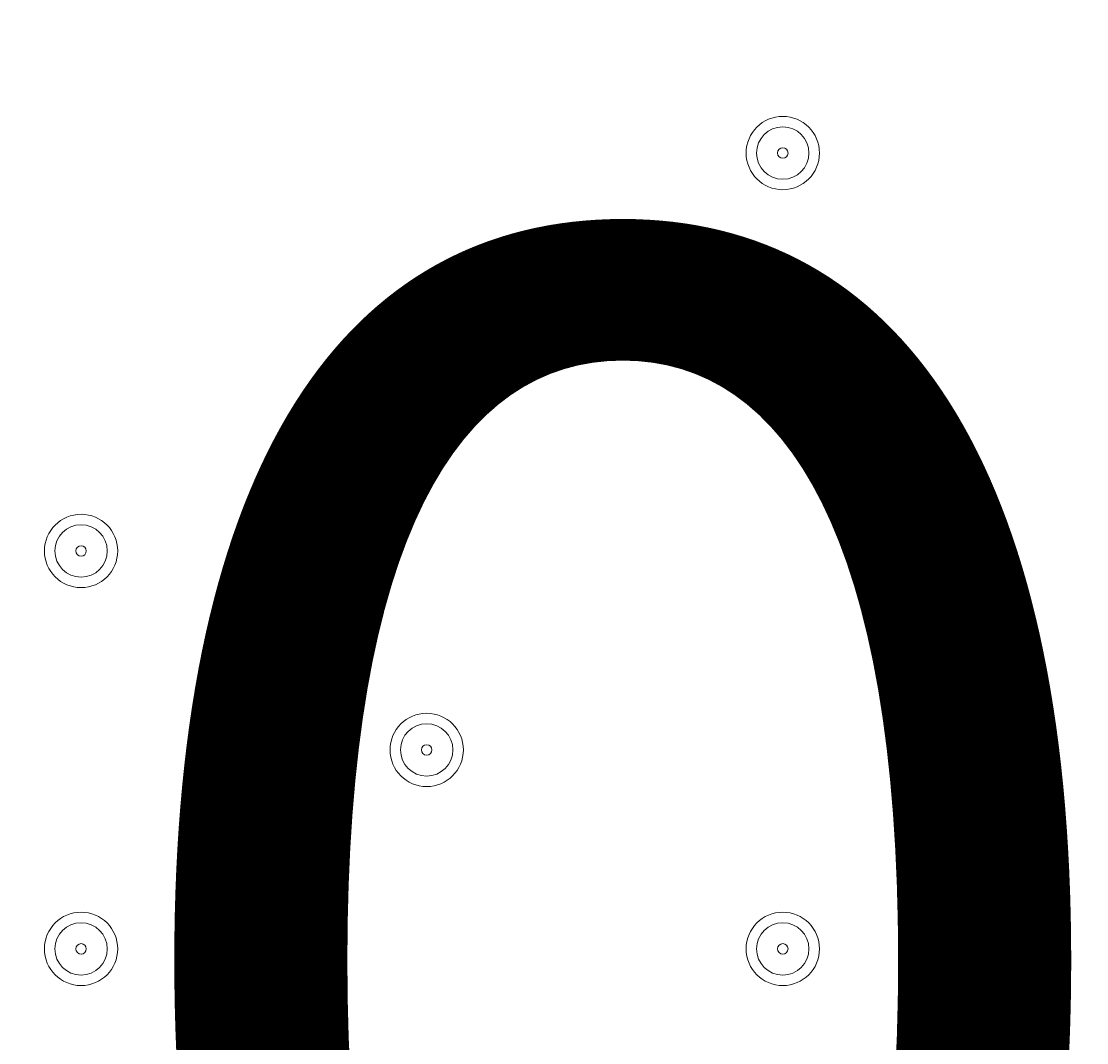
# Model space of a CAD drawing. Units: millimetres. Extents: x -2601 to 10584, y -9114 to 1122.
# Drawn here: x 3465 to 3594, y -3626 to -3502 of the extents above; entities that cross this region are included whole.
import ezdxf

# ---------------------------------------------------------------- set-up
doc = ezdxf.new("R2010")
doc.units = ezdxf.units.MM
doc.header["$MEASUREMENT"] = 0
doc.layers.add('Work Layer', color=7, linetype='Continuous', lineweight=0)

msp = doc.modelspace()

# ---------------------------------------------------------------- linework, layer by layer
at = {"layer": 'Work Layer', "color": 240, "lineweight": 9, "true_color": 0xec1c24}
msp.add_open_spline([(8584.72, -1186.65), (9137, -1186.65), (9584.73, -1634.37), (9584.73, -2186.65), (9584.73, -2186.65), (9584.73, -3190.59), (9584.73, -3190.59), (9584.73, -3742.87), (9137, -4190.6), (8584.72, -4190.6), (8584.72, -4190.6), (8003.78, -4190.6), (8003.78, -4190.6), (7729.13, -4497.37), (7330.22, -4690.58), (6886.04, -4690.58), (6886.04, -4690.58), (6156.93, -4690.58), (6156.93, -4690.58), (6006.64, -5052.5), (5718.69, -5342.69), (5358.49, -5496.18), (6104.05, -5656.83), (6664.62, -6320.99), (6664.62, -7113.88), (6664.62, -8026.45), (5922.21, -8768.87), (5009.63, -8768.87), (4914.19, -8768.87), (4820.76, -8760.3), (4729.69, -8744.71), (4638.62, -8760.3), (4545.18, -8768.87), (4449.74, -8768.87), (4354.3, -8768.87), (4260.87, -8760.3), (4169.81, -8744.71), (4078.74, -8760.3), (3985.31, -8768.87), (3889.87, -8768.87), (3794.43, -8768.87), (3701.01, -8760.3), (3609.94, -8744.71), (3518.88, -8760.3), (3425.45, -8768.87), (3330.01, -8768.87), (3196.35, -8768.87), (3066.49, -8752.53), (2941.92, -8722.47), (2683.8, -8880.53), (2380.31, -8971.75), (2055.46, -8971.75), (2055.46, -8971.75), (-714.41, -8971.75), (-714.41, -8971.75), (-1653.3, -8971.75), (-2414.41, -8210.63), (-2414.41, -7271.74), (-2414.41, -7271.74), (-2414.41, -6958.06), (-2414.41, -6958.06), (-2414.41, -6019.17), (-1653.3, -5258.06), (-714.41, -5258.06), (-714.41, -5258.06), (1873.07, -5258.06), (1873.07, -5258.06), (1671.39, -5086.33), (1515.88, -4862.25), (1427.38, -4606.71), (840.14, -4403.32), (418.3, -3845.76), (418.3, -3189.33), (418.3, -3189.33), (418.3, -2186.65), (418.3, -2186.65), (418.3, -1358.23), (1089.87, -686.66), (1918.3, -686.66), (1918.3, -686.66), (2015.49, -686.66), (2015.49, -686.66), (2366.46, -366.25), (2832.93, -170.36), (3344.5, -170.36), (3856.02, -170.36), (4322.31, -366.29), (4673.19, -686.66), (4673.19, -686.66), (4771.23, -686.66), (4771.23, -686.66), (4771.23, -686.66), (6886.04, -686.66), (6886.04, -686.66), (7330.22, -686.66), (7729.13, -879.87), (8003.78, -1186.65), (8003.78, -1186.65), (8584.72, -1186.65), (8584.72, -1186.65)], degree=3, knots=[0, 0, 0, 0, 1, 1, 1, 2, 2, 2, 3, 3, 3, 4, 4, 4, 5, 5, 5, 6, 6, 6, 7, 7, 7, 8, 8, 8, 9, 9, 9, 10, 10, 10, 11, 11, 11, 12, 12, 12, 13, 13, 13, 14, 14, 14, 15, 15, 15, 16, 16, 16, 17, 17, 17, 18, 18, 18, 19, 19, 19, 20, 20, 20, 21, 21, 21, 22, 22, 22, 23, 23, 23, 24, 24, 24, 25, 25, 25, 26, 26, 26, 27, 27, 27, 28, 28, 28, 29, 29, 29, 30, 30, 30, 31, 31, 31, 32, 32, 32, 33, 33, 33, 33], dxfattribs=at)
at = {"layer": 'Work Layer', "color": 252, "lineweight": 9, "true_color": 0x919090}
msp.add_open_spline([(4673.19, -686.66), (4673.19, -686.66), (3769.81, -686.66), (3769.81, -686.66), (2941.39, -686.66), (2269.82, -1358.23), (2269.82, -2186.65), (2269.82, -2186.65), (2269.82, -4115.79), (2269.82, -4115.79), (2269.82, -4944.21), (2941.39, -5615.78), (3769.81, -5615.78), (3769.81, -5615.78), (4771.23, -5615.78), (4771.23, -5615.78), (4979.7, -5615.78), (5178.21, -5573.25), (5358.58, -5496.39)], degree=3, knots=[0, 0, 0, 0, 1, 1, 1, 2, 2, 2, 3, 3, 3, 4, 4, 4, 5, 5, 5, 6, 6, 6, 6], dxfattribs=at)
at = {"layer": 'Work Layer', "color": 178, "lineweight": 5, "true_color": 0x000108}
for points in [[(3557.23, -3513.81), (3554.78, -3513.81), (3552.79, -3515.8), (3552.79, -3518.25), (3552.79, -3520.71), (3554.78, -3522.7), (3557.23, -3522.7), (3559.69, -3522.7), (3561.68, -3520.71), (3561.68, -3518.25), (3561.68, -3515.8), (3559.69, -3513.81), (3557.23, -3513.81)], [(3557.23, -3521.43), (3558.99, -3521.43), (3560.41, -3520.01), (3560.41, -3518.25), (3560.41, -3516.5), (3558.99, -3515.08), (3557.23, -3515.08), (3555.48, -3515.08), (3554.06, -3516.5), (3554.06, -3518.25), (3554.06, -3520.01), (3555.48, -3521.43), (3557.23, -3521.43)], [(3557.23, -3518.89), (3557.58, -3518.89), (3557.87, -3518.6), (3557.87, -3518.25), (3557.87, -3517.9), (3557.58, -3517.62), (3557.23, -3517.62), (3556.88, -3517.62), (3556.6, -3517.9), (3556.6, -3518.25), (3556.6, -3518.6), (3556.88, -3518.89), (3557.23, -3518.89)], [(3472.14, -3562.07), (3469.69, -3562.07), (3467.7, -3564.06), (3467.7, -3566.51), (3467.7, -3568.97), (3469.69, -3570.96), (3472.14, -3570.96), (3474.6, -3570.96), (3476.59, -3568.97), (3476.59, -3566.51), (3476.59, -3564.06), (3474.6, -3562.07), (3472.14, -3562.07)], [(3472.14, -3569.69), (3473.89, -3569.69), (3475.32, -3568.27), (3475.32, -3566.51), (3475.32, -3564.76), (3473.89, -3563.34), (3472.14, -3563.34), (3470.39, -3563.34), (3468.97, -3564.76), (3468.97, -3566.51), (3468.97, -3568.27), (3470.39, -3569.69), (3472.14, -3569.69)], [(3472.14, -3567.15), (3472.49, -3567.15), (3472.78, -3566.87), (3472.78, -3566.51), (3472.78, -3566.16), (3472.49, -3565.88), (3472.14, -3565.88), (3471.79, -3565.88), (3471.51, -3566.16), (3471.51, -3566.51), (3471.51, -3566.87), (3471.79, -3567.15), (3472.14, -3567.15)], [(3514.05, -3586.2), (3511.6, -3586.2), (3509.61, -3588.19), (3509.61, -3590.64), (3509.61, -3593.1), (3511.6, -3595.09), (3514.05, -3595.09), (3516.51, -3595.09), (3518.5, -3593.1), (3518.5, -3590.64), (3518.5, -3588.19), (3516.51, -3586.2), (3514.05, -3586.2)], [(3514.05, -3593.82), (3515.8, -3593.82), (3517.23, -3592.4), (3517.23, -3590.64), (3517.23, -3588.89), (3515.8, -3587.47), (3514.05, -3587.47), (3512.3, -3587.47), (3510.88, -3588.89), (3510.88, -3590.64), (3510.88, -3592.4), (3512.3, -3593.82), (3514.05, -3593.82)], [(3514.05, -3591.28), (3514.4, -3591.28), (3514.69, -3590.99), (3514.69, -3590.64), (3514.69, -3590.29), (3514.4, -3590.01), (3514.05, -3590.01), (3513.7, -3590.01), (3513.42, -3590.29), (3513.42, -3590.64), (3513.42, -3590.99), (3513.7, -3591.28), (3514.05, -3591.28)], [(3472.14, -3610.33), (3469.69, -3610.33), (3467.7, -3612.32), (3467.7, -3614.77), (3467.7, -3617.23), (3469.69, -3619.22), (3472.14, -3619.22), (3474.6, -3619.22), (3476.59, -3617.23), (3476.59, -3614.77), (3476.59, -3612.32), (3474.6, -3610.33), (3472.14, -3610.33)], [(3557.23, -3610.33), (3554.78, -3610.33), (3552.79, -3612.32), (3552.79, -3614.77), (3552.79, -3617.23), (3554.78, -3619.22), (3557.23, -3619.22), (3559.69, -3619.22), (3561.68, -3617.23), (3561.68, -3614.77), (3561.68, -3612.32), (3559.69, -3610.33), (3557.23, -3610.33)], [(3472.14, -3617.95), (3473.89, -3617.95), (3475.32, -3616.53), (3475.32, -3614.77), (3475.32, -3613.02), (3473.89, -3611.6), (3472.14, -3611.6), (3470.39, -3611.6), (3468.97, -3613.02), (3468.97, -3614.77), (3468.97, -3616.53), (3470.39, -3617.95), (3472.14, -3617.95)], [(3557.23, -3617.95), (3558.99, -3617.95), (3560.41, -3616.53), (3560.41, -3614.77), (3560.41, -3613.02), (3558.99, -3611.6), (3557.23, -3611.6), (3555.48, -3611.6), (3554.06, -3613.02), (3554.06, -3614.77), (3554.06, -3616.53), (3555.48, -3617.95), (3557.23, -3617.95)], [(3472.14, -3615.41), (3472.49, -3615.41), (3472.78, -3615.13), (3472.78, -3614.77), (3472.78, -3614.42), (3472.49, -3614.14), (3472.14, -3614.14), (3471.79, -3614.14), (3471.51, -3614.42), (3471.51, -3614.77), (3471.51, -3615.13), (3471.79, -3615.41), (3472.14, -3615.41)], [(3557.23, -3615.41), (3557.58, -3615.41), (3557.87, -3615.13), (3557.87, -3614.77), (3557.87, -3614.42), (3557.58, -3614.14), (3557.23, -3614.14), (3556.88, -3614.14), (3556.6, -3614.42), (3556.6, -3614.77), (3556.6, -3615.13), (3556.88, -3615.41), (3557.23, -3615.41)]]:
    msp.add_open_spline(points, degree=3, knots=[0, 0, 0, 0, 1, 1, 1, 2, 2, 2, 3, 3, 3, 4, 4, 4, 4], dxfattribs=at)

# ---------------------------------------------------------------- texts
at = {"layer": 'Work Layer', "insert": (3074.38, -3704.19), "char_height": 0.2, "attachment_point": 7}
msp.add_mtext('\\C18;\\c0;\\FArial|b0|i0|c1;\\H174.836667;\\W1.000000;1200', dxfattribs=at)

doc.saveas('drawing.dxf')
